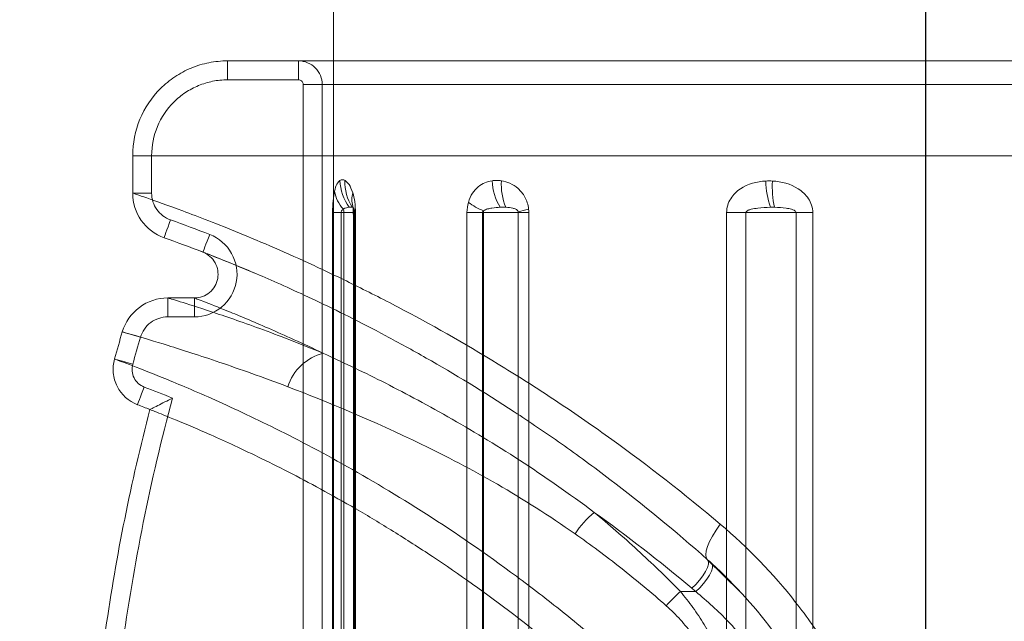
# Model space of a CAD drawing. Units: millimetres. Extents: x 32289 to 54298, y -7145 to 23565.
# Drawn here: x 41047 to 41068, y 10454 to 10467 of the extents above; entities that cross this region are included whole.
import ezdxf

# ---------------------------------------------------------------- set-up
doc = ezdxf.new("R2010")
doc.units = ezdxf.units.MM
doc.header["$LTSCALE"] = 30
doc.layers.add('InterSystem-dimension', color=7, linetype='Continuous', lineweight=5)
doc.layers.add('InterSystem-drawing', color=7, linetype='Continuous', lineweight=9)
doc.styles.add('arial', font='arial.ttf')
doc.dimstyles.new('IS_1-50(mm)', dxfattribs={"dimtxt": 200, "dimasz": 100, "dimexe": 10, "dimexo": 50, "dimgap": 20, "dimtad": 1, "dimdec": 0, "dimrnd": 10, "dimzin": 0, "dimtxsty": 'arial', "dimcen": 200, "dimclrd": 256, "dimclre": 256, "dimclrt": 256, "dimadec": 1, "dimazin": 0, "dimtfac": 1, "dimtdec": 0, "dimtmove": 0, "dimatfit": 3, "dimfxl": 0, "dimtolj": 1, "dimtzin": 0, "dimlwd": -1, "dimlwe": -1, "dimarcsym": 0})

# ---------------------------------------------------------------- blocks, each defined once
blk = doc.blocks.new('*D4')
at = {"layer": 'Defpoints', "color": 0, "transparency": 16777216}
for p in [(36198.187, 18120.73), (36198.187, 10680.004), (50400.574, 8969.922)]:
    blk.add_point(p, dxfattribs=at)
at = {"layer": 'InterSystem-dimension', "transparency": 16777216}
for p, q in [((36198.187, 10730.004), (36198.187, 18130.73)), ((50400.574, 9019.922), (50400.574, 18130.73)), ((50300.574, 18120.73), (36298.187, 18120.73))]:
    blk.add_line(p, q, dxfattribs=at)
for points in [[(36298.187, 18137.397), (36298.187, 18104.064), (36198.187, 18120.73)], [(50300.574, 18137.397), (50300.574, 18104.064), (50400.574, 18120.73)]]:
    blk.add_solid(points, dxfattribs=at)
at = {"layer": 'InterSystem-dimension', "transparency": 16777216, "insert": (43229.38, 18242.845), "char_height": 200, "attachment_point": 5, "style": 'arial'}
blk.add_mtext('\\A1;14200', dxfattribs=at)

msp = doc.modelspace()

# ---------------------------------------------------------------- linework, layer by layer
at = {"layer": 'InterSystem-drawing'}
for p, q in [((41053.448, 10152.712), (41053.448, 11207.295)), ((41051.208, 10465.827), (41051.208, 10466.227)), ((41052.709, 10466.227), (41051.208, 10466.227)), ((41052.709, 10466.227), (41052.709, 10465.827)), ((41051.208, 10465.827), (41052.709, 10465.827)), ((41052.809, 10465.727), (41053.209, 10465.727)), ((41052.809, 10465.727), (41052.809, 10430.727)), ((41053.209, 10430.727), (41053.209, 10465.727)), ((41049.608, 10464.227), (41049.208, 10464.227)), ((41049.208, 10464.227), (41049.208, 10463.438)), ((41085.448, 10464.227), (41049.208, 10464.227)), ((41049.608, 10463.438), (41049.608, 10464.227)), ((41049.608, 10463.438), (41049.208, 10463.438)), ((41053.427, 10463.027), (41053.427, 10433.427)), ((41053.609, 10463.027), (41053.427, 10463.027)), ((41053.609, 10433.427), (41053.609, 10463.027)), ((41053.609, 10463.027), (41053.666, 10463.027)), ((41053.666, 10433.427), (41053.666, 10463.027)), ((41053.666, 10463.027), (41053.894, 10463.027)), ((41053.853, 10463.159), (41053.853, 10463.158)), ((41053.853, 10463.159), (41053.861, 10463.136)), ((41053.853, 10463.158), (41053.854, 10463.157)), ((41053.861, 10463.136), (41053.877, 10463.096)), ((41053.866, 10433.427), (41053.866, 10463.027)), ((41053.894, 10463.027), (41053.866, 10463.027)), ((41053.869, 10463.118), (41053.877, 10463.096)), ((41053.889, 10463.027), (41053.879, 10463.027)), ((41053.879, 10463.027), (41053.879, 10433.427)), ((41053.889, 10463.027), (41053.889, 10433.427)), ((41053.889, 10463.027), (41053.894, 10463.027)), ((41053.894, 10463.027), (41053.894, 10433.427)), ((41053.911, 10463.027), (41053.894, 10463.027)), ((41053.911, 10433.427), (41053.911, 10463.027)), ((41056.265, 10463.027), (41056.265, 10433.427)), ((41056.594, 10463.027), (41056.265, 10463.027)), ((41056.594, 10433.427), (41056.594, 10463.027)), ((41056.594, 10463.027), (41056.613, 10463.027)), ((41056.613, 10433.427), (41056.613, 10463.027)), ((41056.613, 10463.027), (41057.346, 10463.027)), ((41057.346, 10463.027), (41057.346, 10433.427)), ((41057.569, 10463.027), (41057.346, 10463.027)), ((41057.346, 10463.027), (41057.346, 10463.027)), ((41057.346, 10463.027), (41057.346, 10433.427)), ((41057.569, 10433.427), (41057.569, 10463.027)), ((41061.746, 10463.027), (41061.746, 10433.427)), ((41062.153, 10463.027), (41061.746, 10463.027)), ((41062.153, 10433.427), (41062.153, 10463.027)), ((41062.153, 10463.027), (41063.211, 10463.027)), ((41063.211, 10463.027), (41063.211, 10433.427)), ((41063.564, 10463.027), (41063.211, 10463.027)), ((41063.564, 10433.427), (41063.564, 10463.027)), ((41049.98, 10462.799), (41049.955, 10462.729)), ((41050.006, 10462.873), (41049.98, 10462.799)), ((41049.894, 10462.56), (41049.882, 10462.525)), ((41049.911, 10462.607), (41049.894, 10462.56)), ((41049.931, 10462.664), (41049.911, 10462.607)), ((41049.955, 10462.729), (41049.931, 10462.664)), ((41050.834, 10462.566), (41050.806, 10462.493)), ((41049.874, 10462.504), (41049.872, 10462.496)), ((41049.882, 10462.525), (41049.874, 10462.504)), ((41050.754, 10462.358), (41050.732, 10462.302)), ((41050.779, 10462.423), (41050.754, 10462.358)), ((41050.806, 10462.493), (41050.779, 10462.423)), ((41050.695, 10462.19), (41050.644, 10462.21)), ((41050.693, 10462.2), (41050.69, 10462.192)), ((41050.701, 10462.221), (41050.693, 10462.2)), ((41050.715, 10462.255), (41050.701, 10462.221)), ((41050.732, 10462.302), (41050.715, 10462.255)), ((41049.948, 10461.226), (41049.948, 10460.826)), ((41050.511, 10461.226), (41049.948, 10461.226)), ((41050.511, 10460.826), (41050.511, 10461.226)), ((41049.948, 10460.826), (41050.511, 10460.826)), ((41048.989, 10460.51), (41048.995, 10460.508)), ((41048.995, 10460.508), (41049.016, 10460.502)), ((41049.016, 10460.502), (41049.051, 10460.492)), ((41049.051, 10460.492), (41049.099, 10460.478)), ((41049.099, 10460.478), (41049.157, 10460.46)), ((41049.157, 10460.46), (41049.224, 10460.44)), ((41049.224, 10460.44), (41049.297, 10460.419)), ((41049.297, 10460.419), (41049.373, 10460.396)), ((41048.824, 10459.938), (41048.83, 10459.936)), ((41048.83, 10459.936), (41048.851, 10459.93)), ((41048.851, 10459.93), (41048.886, 10459.92)), ((41048.886, 10459.92), (41048.934, 10459.907)), ((41048.934, 10459.907), (41048.992, 10459.89)), ((41048.992, 10459.89), (41049.06, 10459.871)), ((41049.06, 10459.871), (41049.133, 10459.851)), ((41049.133, 10459.851), (41049.209, 10459.829)), ((41049.397, 10459.204), (41049.424, 10459.274)), ((41049.424, 10459.274), (41049.452, 10459.347)), ((41049.32, 10459.002), (41049.334, 10459.036)), ((41049.334, 10459.036), (41049.351, 10459.083)), ((41049.351, 10459.083), (41049.373, 10459.139)), ((41049.373, 10459.139), (41049.397, 10459.204)), ((41049.31, 10458.973), (41049.312, 10458.98)), ((41049.312, 10458.98), (41049.32, 10459.002)), ((41049.572, 10458.872), (41049.524, 10458.891)), ((41049.597, 10458.862), (41049.572, 10458.872)), ((41061.448, 10456.204), (41061.524, 10456.326)), ((41061.524, 10456.326), (41061.613, 10456.452)), ((41061.386, 10456.088), (41061.448, 10456.204)), ((41061.314, 10455.888), (41061.341, 10455.981)), ((41061.341, 10455.981), (41061.386, 10456.088)), ((41061.306, 10455.809), (41061.314, 10455.888)), ((41061.315, 10455.747), (41061.306, 10455.809)), ((41061.344, 10455.704), (41061.315, 10455.747)), ((41062.028, 10455.031), (41061.344, 10455.704)), ((41061.344, 10455.704), (41061.363, 10455.668)), ((41061.341, 10455.541), (41061.301, 10455.457)), ((41061.362, 10455.613), (41061.341, 10455.541)), ((41061.363, 10455.668), (41061.362, 10455.613)), ((41061.427, 10455.463), (41061.449, 10455.534)), ((41061.451, 10455.589), (41061.432, 10455.625)), ((41061.449, 10455.534), (41061.451, 10455.589)), ((41061.175, 10455.273), (41061.096, 10455.183)), ((41061.245, 10455.366), (41061.175, 10455.273)), ((41061.301, 10455.457), (41061.245, 10455.366)), ((41061.26, 10455.199), (41061.33, 10455.291)), ((41061.33, 10455.291), (41061.387, 10455.381)), ((41061.387, 10455.381), (41061.427, 10455.463)), ((41061.096, 10455.183), (41061.012, 10455.102)), ((41061.096, 10455.03), (41061.18, 10455.111)), ((41061.18, 10455.111), (41061.26, 10455.199)), ((41060.77, 10455.03), (41061.096, 10455.03))]:
    msp.add_line(p, q, dxfattribs=at)
at = {"layer": 'InterSystem-drawing', "linetype": 'ByBlock', "lineweight": 25}
msp.add_line((41065.949, 10154.896), (41065.949, 11205.111), dxfattribs=at)
at = {"layer": 'InterSystem-drawing'}
for centre, radius, start, end in [((41054.61, 10463.739), 1.027, 181.9869, 215.7071), ((41054.664, 10463.664), 0.975, 177.6655, 212.4975), ((41058.056, 10463.775), 1.264, 183.5745, 210.2459), ((41058.163, 10463.606), 1.174, 175.5689, 203.4528), ((41064.695, 10463.779), 2.125, 182.3517, 197.5631), ((41064.8, 10463.575), 2.09, 176.7837, 192.0623), ((41054.199, 10463.606), 0.742, 190.1117, 222.7367), ((41054.335, 10463.298), 0.501, 163.4257, 195.9829), ((41057.238, 10464.536), 1.601, 233.9081, 246.9448), ((41053.437, 10463.027), 0.229, 359.9299, 18.9795), ((41053.694, 10463.027), 0.2, 0, 27.3898), ((41053.688, 10463.027), 0.201, 0.0012, 20.0963), ((41056.214, 10463.027), 0.399, 359.9897, 5.1489), ((41057.815, 10461.768), 1.355, 100.6032, 110.2636), ((41057.134, 10463.027), 0.211, 359.9981, 3.2951), ((41038.104, 10429.534), 35.4, 68.923, 70.3527), ((41038.104, 10429.534), 35, 68.923, 70.3527), ((41053.489, 10459.032), 1.057, 103.9181, 162.3661), ((41038.104, 10429.534), 31.9, 68.0082, 69.1606), ((41038.104, 10429.534), 31.5, 68.6497, 69.1606), ((41060.292, 10455.098), 2.091, 129.8742, 146.5852), ((41062.746, 10452.767), 3.005, 131.1241, 139.17)]:
    msp.add_arc(centre, radius, start, end, dxfattribs=at)
for points, knots in [([(41051.208, 10466.227), (41051.076, 10466.227), (41050.946, 10466.214), (41050.691, 10466.163), (41050.564, 10466.125), (41050.322, 10466.025), (41050.207, 10465.963), (41049.989, 10465.818), (41049.886, 10465.734), (41049.61, 10465.458), (41049.461, 10465.235), (41049.261, 10464.754), (41049.208, 10464.491), (41049.208, 10464.227)], [0, 0, 0, 0, 0.125, 0.125, 0.25, 0.25, 0.375, 0.375, 0.5, 0.5, 0.75, 0.75, 1, 1, 1, 1]), ([(41086.47, 10466.227), (41086.44, 10466.227), (41086.342, 10466.227), (41086.057, 10466.227), (41085.616, 10466.227), (41085.059, 10466.227), (41084.407, 10466.227), (41083.66, 10466.227), (41082.812, 10466.227), (41081.873, 10466.227), (41080.856, 10466.227), (41079.761, 10466.227), (41078.589, 10466.227), (41077.347, 10466.227), (41076.054, 10466.227), (41074.706, 10466.227), (41073.311, 10466.227), (41071.881, 10466.227), (41070.439, 10466.227), (41068.98, 10466.227), (41067.512, 10466.227), (41066.056, 10466.227), (41064.636, 10466.227), (41063.248, 10466.227), (41061.893, 10466.227), (41060.6, 10466.227), (41059.392, 10466.227), (41058.261, 10466.227), (41057.202, 10466.227), (41056.246, 10466.227), (41055.406, 10466.227), (41054.673, 10466.227), (41054.042, 10466.227), (41053.551, 10466.227), (41053.19, 10466.227), (41052.938, 10466.227), (41052.766, 10466.227), (41052.728, 10466.227), (41052.709, 10466.227)], [0, 0, 0, 0, 0.012191, 0.039373, 0.067355, 0.095337, 0.122515, 0.149694, 0.177634, 0.205576, 0.233252, 0.260929, 0.289365, 0.317801, 0.346277, 0.374752, 0.404018, 0.433283, 0.462417, 0.491551, 0.521517, 0.551484, 0.580833, 0.610181, 0.640403, 0.670623, 0.699618, 0.728613, 0.758496, 0.788378, 0.816608, 0.844837, 0.873936, 0.903034, 0.927004, 0.950973, 0.975486, 1, 1, 1, 1]), ([(41052.709, 10466.227), (41052.841, 10466.227), (41052.97, 10466.173), (41053.154, 10465.989), (41053.209, 10465.859), (41053.209, 10465.727)], [0, 0, 0, 0, 0.5, 0.5, 1, 1, 1, 1]), ([(41049.608, 10464.227), (41049.608, 10464.438), (41049.65, 10464.648), (41049.81, 10465.033), (41049.929, 10465.211), (41050.151, 10465.433), (41050.233, 10465.5), (41050.407, 10465.616), (41050.499, 10465.665), (41050.693, 10465.745), (41050.794, 10465.776), (41050.998, 10465.817), (41051.102, 10465.827), (41051.208, 10465.827)], [0, 0, 0, 0, 0.25, 0.25, 0.5, 0.5, 0.625, 0.625, 0.75, 0.75, 0.875, 0.875, 1, 1, 1, 1]), ([(41053.209, 10465.727), (41053.234, 10465.727), (41053.361, 10465.727), (41053.696, 10465.727), (41053.832, 10465.727), (41054.154, 10465.727), (41054.338, 10465.727), (41054.954, 10465.727), (41055.451, 10465.727), (41056.323, 10465.727), (41056.637, 10465.727), (41057.297, 10465.727), (41057.644, 10465.727), (41058.731, 10465.727), (41059.517, 10465.727), (41060.791, 10465.727), (41061.232, 10465.727), (41062.127, 10465.727), (41062.584, 10465.727), (41063.978, 10465.727), (41064.941, 10465.727), (41066.438, 10465.727), (41066.942, 10465.727), (41067.948, 10465.727), (41068.957, 10465.727), (41069.969, 10465.727), (41070.983, 10465.727), (41071.492, 10465.727), (41073.014, 10465.727), (41074.002, 10465.727), (41075.445, 10465.727), (41075.92, 10465.727), (41076.855, 10465.727), (41077.319, 10465.727), (41078.662, 10465.727), (41079.504, 10465.727), (41080.685, 10465.727), (41081.065, 10465.727), (41081.797, 10465.727), (41082.145, 10465.727), (41083.127, 10465.727), (41083.704, 10465.727), (41084.7, 10465.727), (41085.117, 10465.727), (41085.75, 10465.727), (41085.971, 10465.727), (41086.093, 10465.727)], [0, 0, 0, 0, 0.0625, 0.0625, 0.09375, 0.09375, 0.125, 0.125, 0.1875, 0.1875, 0.21875, 0.21875, 0.25, 0.25, 0.3125, 0.3125, 0.34375, 0.34375, 0.375, 0.375, 0.4375, 0.4375, 0.46875, 0.46875, 0.5, 0.53125, 0.53125, 0.5625, 0.5625, 0.625, 0.625, 0.65625, 0.65625, 0.6875, 0.6875, 0.75, 0.75, 0.78125, 0.78125, 0.8125, 0.8125, 0.875, 0.875, 0.9375, 0.9375, 1, 1, 1, 1]), ([(41053.584, 10463.704), (41053.561, 10463.689), (41053.54, 10463.665), (41053.501, 10463.591), (41053.483, 10463.541), (41053.468, 10463.475)], [0, 0, 0, 0, 0.5, 0.5, 1, 1, 1, 1]), ([(41053.854, 10463.441), (41053.83, 10463.518), (41053.803, 10463.575), (41053.746, 10463.66), (41053.718, 10463.688), (41053.69, 10463.704)], [0, 0, 0, 0, 0.5, 0.5, 1, 1, 1, 1]), ([(41056.794, 10463.697), (41056.691, 10463.681), (41056.593, 10463.641), (41056.416, 10463.497), (41056.337, 10463.39), (41056.295, 10463.242)], [0, 0, 0, 0, 0.5, 0.5, 1, 1, 1, 1]), ([(41056.966, 10463.7), (41056.942, 10463.703), (41056.917, 10463.704), (41056.893, 10463.704), (41056.859, 10463.704), (41056.827, 10463.702), (41056.794, 10463.697)], [0.0000402327, 0.0000402327, 0.0000402327, 0.0000402327, 0.0001549199, 0.0001549199, 0.0001549199, 0.0003098453, 0.0003098453, 0.0003098453, 0.0003098453]), ([(41057.565, 10463.1), (41057.555, 10463.193), (41057.527, 10463.28), (41057.447, 10463.426), (41057.397, 10463.486), (41057.289, 10463.581), (41057.231, 10463.618), (41057.113, 10463.67), (41057.053, 10463.688), (41056.992, 10463.697)], [0, 0, 0, 0, 0.25, 0.25, 0.5, 0.5, 0.75, 0.75, 1, 1, 1, 1]), ([(41062.571, 10463.692), (41062.382, 10463.682), (41062.196, 10463.633), (41061.957, 10463.473), (41061.885, 10463.405), (41061.778, 10463.234), (41061.746, 10463.133), (41061.746, 10463.027)], [0, 0, 0, 0, 0.5, 0.5, 0.75, 0.75, 1, 1, 1, 1]), ([(41063.564, 10463.027), (41063.564, 10463.133), (41063.529, 10463.234), (41063.417, 10463.405), (41063.342, 10463.473), (41063.094, 10463.633), (41062.903, 10463.682), (41062.713, 10463.692)], [0, 0, 0, 0, 0.25, 0.25, 0.5, 0.5, 1, 1, 1, 1]), ([(41049.208, 10463.438), (41049.208, 10463.232), (41049.272, 10463.03), (41049.508, 10462.695), (41049.677, 10462.566), (41049.872, 10462.496)], [0, 0, 0, 0, 0.5, 0.5, 1, 1, 1, 1]), ([(41049.208, 10463.438), (41049.218, 10463.435), (41049.249, 10463.424), (41049.349, 10463.39), (41049.418, 10463.366), (41049.684, 10463.274), (41049.936, 10463.184), (41050.429, 10463.001), (41050.613, 10462.931), (41051.013, 10462.776), (41051.23, 10462.689), (41051.926, 10462.404), (41052.452, 10462.178), (41053.329, 10461.772), (41053.638, 10461.625), (41054.275, 10461.309), (41054.604, 10461.141), (41055.616, 10460.604), (41056.325, 10460.201), (41057.429, 10459.52), (41057.806, 10459.28), (41058.564, 10458.775), (41058.944, 10458.512), (41060.088, 10457.688), (41060.853, 10457.094), (41061.613, 10456.452)], [0, 0, 0, 0, 0.0625, 0.0625, 0.125, 0.125, 0.25, 0.25, 0.3125, 0.3125, 0.375, 0.375, 0.5, 0.5, 0.5625, 0.5625, 0.625, 0.625, 0.75, 0.75, 0.8125, 0.8125, 0.875, 0.875, 1, 1, 1, 1]), ([(41050.006, 10462.873), (41049.889, 10462.915), (41049.788, 10462.992), (41049.646, 10463.193), (41049.608, 10463.314), (41049.608, 10463.438)], [0, 0, 0, 0, 0.5, 0.5, 1, 1, 1, 1]), ([(41053.468, 10463.475), (41053.455, 10463.42), (41053.445, 10463.354), (41053.431, 10463.201), (41053.427, 10463.115), (41053.427, 10463.027)], [0, 0, 0, 0, 0.5, 0.5, 1, 1, 1, 1]), ([(41053.841, 10463.14), (41053.852, 10463.138), (41053.865, 10463.136), (41053.869, 10463.121), (41053.869, 10463.118)], [0, 0, 0, 0, 0.781664, 1, 1, 1, 1]), ([(41053.865, 10462.994), (41053.865, 10463.007), (41053.866, 10463.035), (41053.864, 10463.078), (41053.861, 10463.116), (41053.856, 10463.148), (41053.852, 10463.163), (41053.853, 10463.159), (41053.853, 10463.158)], [0, 0, 0, 0, 0.14672, 0.306222, 0.479684, 0.66492, 0.936245, 1, 1, 1, 1]), ([(41053.853, 10463.158), (41053.853, 10463.158), (41053.853, 10463.157), (41053.865, 10463.133), (41053.872, 10463.119)], [0, 0, 0, 0, 0.401549, 1, 1, 1, 1]), ([(41053.877, 10463.096), (41053.878, 10463.09), (41053.878, 10463.082), (41053.879, 10463.062), (41053.879, 10463.047), (41053.879, 10463.027)], [0, 0, 0, 0, 0.5, 0.5, 1, 1, 1, 1]), ([(41056.611, 10463.063), (41056.639, 10463.085), (41056.671, 10463.094), (41056.732, 10463.112), (41056.762, 10463.118), (41056.852, 10463.132), (41056.909, 10463.137), (41056.964, 10463.139)], [0, 0, 0, 0, 0.25, 0.25, 0.5, 0.5, 1, 1, 1, 1]), ([(41057.086, 10463.139), (41057.138, 10463.136), (41057.187, 10463.131), (41057.253, 10463.115), (41057.274, 10463.108), (41057.304, 10463.092), (41057.314, 10463.086), (41057.332, 10463.069), (41057.341, 10463.059), (41057.345, 10463.039)], [0, 0, 0, 0, 0.5, 0.5, 0.75, 0.75, 0.875, 0.875, 1, 1, 1, 1]), ([(41062.153, 10463.027), (41062.153, 10463.039), (41062.162, 10463.049), (41062.18, 10463.064), (41062.191, 10463.07), (41062.223, 10463.084), (41062.245, 10463.091), (41062.312, 10463.108), (41062.357, 10463.115), (41062.492, 10463.132), (41062.582, 10463.137), (41062.669, 10463.138)], [0, 0, 0, 0, 0.0625, 0.0625, 0.125, 0.125, 0.25, 0.25, 0.5, 0.5, 1, 1, 1, 1]), ([(41062.756, 10463.138), (41062.842, 10463.137), (41062.924, 10463.132), (41063.042, 10463.115), (41063.081, 10463.108), (41063.137, 10463.091), (41063.155, 10463.084), (41063.181, 10463.07), (41063.189, 10463.064), (41063.204, 10463.049), (41063.211, 10463.039), (41063.211, 10463.027)], [0, 0, 0, 0, 0.5, 0.5, 0.75, 0.75, 0.875, 0.875, 0.9375, 0.9375, 1, 1, 1, 1]), ([(41050.511, 10460.826), (41050.721, 10460.826), (41050.926, 10460.901), (41051.246, 10461.167), (41051.357, 10461.356), (41051.434, 10461.767), (41051.398, 10461.982), (41051.194, 10462.348), (41051.03, 10462.49), (41050.834, 10462.566)], [0, 0, 0, 0, 0.25, 0.25, 0.5, 0.5, 0.75, 0.75, 1, 1, 1, 1]), ([(41050.69, 10462.192), (41050.799, 10462.15), (41050.89, 10462.071), (41051.004, 10461.868), (41051.023, 10461.749), (41050.981, 10461.52), (41050.919, 10461.415), (41050.741, 10461.267), (41050.627, 10461.226), (41050.511, 10461.226)], [0, 0, 0, 0, 0.25, 0.25, 0.5, 0.5, 0.75, 0.75, 1, 1, 1, 1]), ([(41050.69, 10462.192), (41050.698, 10462.189), (41050.722, 10462.18), (41050.798, 10462.151), (41050.85, 10462.13), (41051.054, 10462.05), (41051.251, 10461.972), (41051.637, 10461.812), (41051.782, 10461.751), (41052.103, 10461.613), (41052.278, 10461.536), (41052.846, 10461.28), (41053.28, 10461.077), (41054.017, 10460.709), (41054.277, 10460.575), (41054.825, 10460.283), (41055.111, 10460.126), (41055.992, 10459.625), (41056.613, 10459.249), (41057.587, 10458.612), (41057.919, 10458.387), (41058.596, 10457.911), (41058.94, 10457.659), (41059.97, 10456.876), (41060.659, 10456.312), (41061.344, 10455.704)], [0, 0, 0, 0, 0.0625, 0.0625, 0.125, 0.125, 0.25, 0.25, 0.3125, 0.3125, 0.375, 0.375, 0.5, 0.5, 0.5625, 0.5625, 0.625, 0.625, 0.75, 0.75, 0.8125, 0.8125, 0.875, 0.875, 1, 1, 1, 1]), ([(41051.834, 10461.728), (41051.578, 10461.835), (41051.125, 10462.025), (41050.825, 10462.14), (41050.695, 10462.19)], [0, 0, 0, 0, 0.564382, 1, 1, 1, 1]), ([(41049.948, 10461.226), (41049.733, 10461.226), (41049.522, 10461.156), (41049.178, 10460.899), (41049.051, 10460.717), (41048.989, 10460.51)], [0, 0, 0, 0, 0.5, 0.5, 1, 1, 1, 1]), ([(41049.948, 10461.226), (41049.969, 10461.22), (41050.058, 10461.194), (41050.366, 10461.098), (41050.585, 10461.029), (41051.012, 10460.888), (41051.17, 10460.835), (41051.512, 10460.716), (41051.697, 10460.651), (41052.292, 10460.434), (41052.74, 10460.263), (41053.235, 10460.057)], [0, 0, 0, 0, 0.25, 0.25, 0.5, 0.5, 0.625, 0.625, 0.75, 0.75, 1, 1, 1, 1]), ([(41053.235, 10460.057), (41052.797, 10460.266), (41052.412, 10460.439), (41051.908, 10460.659), (41051.753, 10460.725), (41051.471, 10460.843), (41051.344, 10460.896), (41051.005, 10461.034), (41050.832, 10461.101), (41050.593, 10461.194), (41050.526, 10461.22), (41050.511, 10461.226)], [0, 0, 0, 0, 0.25, 0.25, 0.375, 0.375, 0.5, 0.5, 0.75, 0.75, 1, 1, 1, 1]), ([(41049.373, 10460.396), (41049.41, 10460.52), (41049.486, 10460.63), (41049.693, 10460.784), (41049.819, 10460.826), (41049.948, 10460.826)], [0, 0, 0, 0, 0.5, 0.5, 1, 1, 1, 1]), ([(41052.482, 10459.352), (41051.948, 10459.555), (41051.469, 10459.724), (41050.836, 10459.939), (41050.64, 10460.004), (41050.276, 10460.122), (41050.109, 10460.175), (41049.658, 10460.315), (41049.427, 10460.384), (41049.104, 10460.478), (41049.01, 10460.504), (41048.989, 10460.51)], [0, 0, 0, 0, 0.25, 0.25, 0.375, 0.375, 0.5, 0.5, 0.75, 0.75, 1, 1, 1, 1]), ([(41053.235, 10460.057), (41053.614, 10459.885), (41054.027, 10459.689), (41054.906, 10459.245), (41055.375, 10458.996), (41056.348, 10458.444), (41056.857, 10458.138), (41057.891, 10457.468), (41058.418, 10457.102), (41058.951, 10456.703)], [0, 0, 0, 0, 0.25, 0.25, 0.5, 0.5, 0.75, 0.75, 1, 1, 1, 1]), ([(41048.824, 10459.938), (41048.797, 10459.842), (41048.788, 10459.743), (41048.807, 10459.546), (41048.835, 10459.45), (41048.968, 10459.185), (41049.123, 10459.044), (41049.31, 10458.973)], [0, 0, 0, 0, 0.25, 0.25, 0.5, 0.5, 1, 1, 1, 1]), ([(41048.824, 10459.938), (41048.834, 10459.934), (41048.86, 10459.924), (41048.947, 10459.892), (41049.007, 10459.87), (41049.234, 10459.784), (41049.449, 10459.701), (41049.861, 10459.536), (41050.014, 10459.473), (41050.35, 10459.333), (41050.533, 10459.255), (41051.121, 10458.997), (41051.563, 10458.794), (41052.533, 10458.318), (41053.064, 10458.044), (41054.202, 10457.409), (41054.798, 10457.056), (41056.027, 10456.269), (41056.66, 10455.835), (41057.631, 10455.115), (41057.958, 10454.863), (41058.61, 10454.341), (41058.936, 10454.07), (41059.262, 10453.788)], [0, 0, 0, 0, 0.0625, 0.0625, 0.125, 0.125, 0.25, 0.25, 0.3125, 0.3125, 0.375, 0.375, 0.5, 0.5, 0.625, 0.625, 0.75, 0.75, 0.875, 0.875, 0.9375, 0.9375, 1, 1, 1, 1]), ([(41049.452, 10459.347), (41049.359, 10459.383), (41049.281, 10459.453), (41049.192, 10459.629), (41049.182, 10459.733), (41049.209, 10459.829)], [0, 0, 0, 0, 0.5, 0.5, 1, 1, 1, 1]), ([(41058.546, 10456.25), (41057.998, 10456.635), (41057.45, 10456.982), (41056.364, 10457.607), (41055.825, 10457.887), (41054.278, 10458.638), (41053.326, 10459.03), (41052.482, 10459.352)], [0, 0, 0, 0, 0.25, 0.25, 0.5, 0.5, 1, 1, 1, 1]), ([(41049.572, 10458.872), (41049.572, 10458.872), (41049.59, 10458.881), (41049.649, 10458.912), (41049.69, 10458.932), (41049.829, 10459.003), (41049.94, 10459.058), (41050.049, 10459.113)], [0, 0, 0, 0, 0.25, 0.25, 0.5, 0.5, 1, 1, 1, 1]), ([(41059.02, 10453.087), (41058.434, 10453.608), (41057.836, 10454.099), (41056.667, 10454.994), (41056.093, 10455.4), (41055.257, 10455.956), (41054.982, 10456.132), (41054.441, 10456.468), (41054.176, 10456.627), (41053.407, 10457.073), (41052.93, 10457.331), (41052.052, 10457.782), (41051.651, 10457.974), (41050.94, 10458.302), (41050.638, 10458.434), (41050.141, 10458.644), (41049.946, 10458.723), (41049.739, 10458.806), (41049.684, 10458.828), (41049.606, 10458.859), (41049.581, 10458.868), (41049.572, 10458.872)], [0, 0, 0, 0, 0.125, 0.125, 0.25, 0.25, 0.3125, 0.3125, 0.375, 0.375, 0.5, 0.5, 0.625, 0.625, 0.75, 0.75, 0.875, 0.875, 0.9375, 0.9375, 1, 1, 1, 1]), ([(41058.951, 10456.703), (41059.256, 10456.451), (41059.561, 10456.185), (41060.017, 10455.768), (41060.168, 10455.625), (41060.395, 10455.407), (41060.47, 10455.333), (41060.62, 10455.183), (41060.696, 10455.106), (41060.77, 10455.03)], [0, 0, 0, 0, 0.5, 0.5, 0.75, 0.75, 0.875, 0.875, 1, 1, 1, 1]), ([(41061.613, 10456.452), (41062.194, 10455.962), (41062.726, 10455.413), (41063.442, 10454.5), (41063.667, 10454.181), (41064.086, 10453.511), (41064.276, 10453.166), (41064.787, 10452.106), (41065.05, 10451.363), (41065.409, 10449.806), (41065.498, 10449.022), (41065.499, 10447.838), (41065.477, 10447.441), (41065.386, 10446.646), (41065.319, 10446.256), (41065.053, 10445.104), (41064.793, 10444.362), (41064.104, 10442.931), (41063.688, 10442.269), (41062.974, 10441.356), (41062.721, 10441.065), (41062.185, 10440.51), (41061.904, 10440.247), (41061.613, 10440.002)], [0, 0, 0, 0, 0.125, 0.125, 0.1875, 0.1875, 0.25, 0.25, 0.375, 0.375, 0.5, 0.5, 0.5625, 0.5625, 0.625, 0.625, 0.75, 0.75, 0.875, 0.875, 0.9375, 0.9375, 1, 1, 1, 1]), ([(41060.472, 10454.732), (41060.156, 10455.012), (41059.836, 10455.277), (41059.193, 10455.783), (41058.87, 10456.023), (41058.546, 10456.25)], [0, 0, 0, 0, 0.5, 0.5, 1, 1, 1, 1]), ([(41061.432, 10455.625), (41061.931, 10455.171), (41062.386, 10454.665), (41062.992, 10453.832), (41063.182, 10453.541), (41063.533, 10452.935), (41063.691, 10452.625), (41063.975, 10451.99), (41064.1, 10451.666), (41064.317, 10451.002), (41064.409, 10450.661), (41064.631, 10449.626), (41064.703, 10448.931), (41064.704, 10447.531), (41064.629, 10446.82), (41064.337, 10445.455), (41064.121, 10444.792), (41063.548, 10443.507), (41063.199, 10442.908), (41062.394, 10441.798), (41061.931, 10441.283), (41061.432, 10440.829)], [0, 0, 0, 0, 0.125, 0.125, 0.1875, 0.1875, 0.25, 0.25, 0.3125, 0.3125, 0.375, 0.375, 0.5, 0.5, 0.625, 0.625, 0.75, 0.75, 0.875, 0.875, 1, 1, 1, 1]), ([(41060.77, 10455.03), (41060.863, 10454.924), (41060.951, 10454.811), (41061.118, 10454.578), (41061.197, 10454.458), (41061.425, 10454.087), (41061.559, 10453.824), (41061.783, 10453.282), (41061.874, 10453.001), (41062.023, 10452.424), (41062.08, 10452.129), (41062.21, 10451.241), (41062.246, 10450.639), (41062.288, 10449.435), (41062.292, 10448.833), (41062.292, 10447.632), (41062.288, 10447.032), (41062.247, 10445.833), (41062.212, 10445.234), (41062.082, 10444.339), (41062.026, 10444.042), (41061.878, 10443.464), (41061.787, 10443.182), (41061.561, 10442.634), (41061.425, 10442.37), (41061.198, 10441.998), (41061.119, 10441.878), (41060.952, 10441.644), (41060.863, 10441.53), (41060.77, 10441.424)], [0, 0, 0, 0, 0.03125, 0.03125, 0.0625, 0.0625, 0.125, 0.125, 0.1875, 0.1875, 0.25, 0.25, 0.375, 0.375, 0.5, 0.5, 0.625, 0.625, 0.75, 0.75, 0.8125, 0.8125, 0.875, 0.875, 0.9375, 0.9375, 0.96875, 0.96875, 1, 1, 1, 1]), ([(41061.096, 10441.424), (41061.337, 10441.624), (41061.572, 10441.838), (41062.011, 10442.298), (41062.217, 10442.539), (41062.792, 10443.299), (41063.121, 10443.852), (41063.661, 10445.04), (41063.862, 10445.655), (41064.134, 10446.922), (41064.204, 10447.581), (41064.203, 10448.881), (41064.136, 10449.526), (41063.929, 10450.486), (41063.843, 10450.803), (41063.64, 10451.418), (41063.523, 10451.719), (41063.256, 10452.306), (41063.106, 10452.592), (41062.775, 10453.15), (41062.594, 10453.418), (41062.209, 10453.924), (41062.004, 10454.165), (41061.569, 10454.619), (41061.337, 10454.831), (41061.096, 10455.03)], [0, 0, 0, 0, 0.0625, 0.0625, 0.125, 0.125, 0.25, 0.25, 0.375, 0.375, 0.5, 0.5, 0.625, 0.625, 0.6875, 0.6875, 0.75, 0.75, 0.8125, 0.8125, 0.875, 0.875, 0.9375, 0.9375, 1, 1, 1, 1]), ([(41060.472, 10441.723), (41060.577, 10441.816), (41060.678, 10441.914), (41060.864, 10442.122), (41060.951, 10442.233), (41061.197, 10442.576), (41061.343, 10442.827), (41061.579, 10443.35), (41061.672, 10443.622), (41061.822, 10444.18), (41061.878, 10444.468), (41062.007, 10445.333), (41062.041, 10445.912), (41062.081, 10447.072), (41062.085, 10447.653), (41062.085, 10448.815), (41062.081, 10449.396), (41062.04, 10450.561), (41062.005, 10451.144), (41061.832, 10452.289), (41061.69, 10452.857), (41061.34, 10453.632), (41061.197, 10453.88), (41060.95, 10454.224), (41060.863, 10454.334), (41060.676, 10454.542), (41060.577, 10454.639), (41060.472, 10454.732)], [0, 0, 0, 0, 0.03125, 0.03125, 0.0625, 0.0625, 0.125, 0.125, 0.1875, 0.1875, 0.25, 0.25, 0.375, 0.375, 0.5, 0.5, 0.625, 0.625, 0.75, 0.75, 0.875, 0.875, 0.9375, 0.9375, 0.96875, 0.96875, 1, 1, 1, 1])]:
    msp.add_open_spline(points, degree=3, knots=knots, dxfattribs=at)
for points in [[(41052.742, 10465.821), (41052.731, 10465.825), (41052.72, 10465.827), (41052.709, 10465.827)], [(41052.771, 10465.805), (41052.762, 10465.812), (41052.752, 10465.818), (41052.742, 10465.821)], [(41052.794, 10465.78), (41052.788, 10465.79), (41052.78, 10465.798), (41052.771, 10465.805)], [(41052.806, 10465.749), (41052.804, 10465.76), (41052.799, 10465.771), (41052.794, 10465.78)], [(41052.809, 10465.727), (41052.809, 10465.734), (41052.808, 10465.742), (41052.806, 10465.749)], [(41053.69, 10463.704), (41053.653, 10463.724), (41053.617, 10463.724), (41053.584, 10463.704)], [(41056.992, 10463.697), (41056.984, 10463.698), (41056.975, 10463.699), (41056.966, 10463.7)], [(41062.642, 10463.694), (41062.619, 10463.694), (41062.595, 10463.693), (41062.571, 10463.692)], [(41062.713, 10463.692), (41062.69, 10463.693), (41062.666, 10463.694), (41062.642, 10463.694)], [(41053.911, 10463.027), (41053.911, 10463.186), (41053.888, 10463.334), (41053.854, 10463.441)], [(41056.295, 10463.242), (41056.276, 10463.175), (41056.265, 10463.102), (41056.265, 10463.027)], [(41053.609, 10463.027), (41053.609, 10463.031), (41053.61, 10463.035), (41053.61, 10463.039)], [(41053.61, 10463.039), (41053.611, 10463.041), (41053.611, 10463.043), (41053.612, 10463.045)], [(41053.612, 10463.045), (41053.613, 10463.053), (41053.616, 10463.059), (41053.619, 10463.065)], [(41053.619, 10463.065), (41053.622, 10463.069), (41053.624, 10463.073), (41053.627, 10463.076)], [(41053.627, 10463.076), (41053.635, 10463.088), (41053.645, 10463.095), (41053.653, 10463.102)], [(41053.653, 10463.102), (41053.701, 10463.128), (41053.743, 10463.136), (41053.777, 10463.14)], [(41053.777, 10463.14), (41053.79, 10463.142), (41053.802, 10463.142), (41053.813, 10463.142)], [(41053.813, 10463.142), (41053.819, 10463.142), (41053.824, 10463.142), (41053.829, 10463.142)], [(41053.829, 10463.142), (41053.833, 10463.141), (41053.838, 10463.141), (41053.841, 10463.14)], [(41056.594, 10463.027), (41056.594, 10463.03), (41056.594, 10463.032), (41056.595, 10463.035)], [(41056.595, 10463.035), (41056.596, 10463.039), (41056.597, 10463.044), (41056.6, 10463.048)], [(41056.6, 10463.048), (41056.603, 10463.054), (41056.607, 10463.059), (41056.611, 10463.063)], [(41056.964, 10463.139), (41056.985, 10463.14), (41057.006, 10463.14), (41057.026, 10463.14)], [(41057.026, 10463.14), (41057.041, 10463.14), (41057.056, 10463.14), (41057.071, 10463.139)], [(41057.071, 10463.139), (41057.076, 10463.139), (41057.081, 10463.139), (41057.086, 10463.139)], [(41057.345, 10463.039), (41057.346, 10463.035), (41057.346, 10463.031), (41057.346, 10463.027)], [(41057.569, 10463.027), (41057.569, 10463.052), (41057.568, 10463.076), (41057.565, 10463.1)], [(41062.669, 10463.138), (41062.683, 10463.138), (41062.698, 10463.138), (41062.713, 10463.138)], [(41062.713, 10463.138), (41062.727, 10463.138), (41062.742, 10463.138), (41062.756, 10463.138)], [(41048.989, 10460.51), (41048.933, 10460.32), (41048.878, 10460.129), (41048.824, 10459.938)], [(41049.209, 10459.829), (41049.262, 10460.019), (41049.317, 10460.208), (41049.373, 10460.396)], [(41048.985, 10453.826), (41049.225, 10455.609), (41049.581, 10457.375), (41050.049, 10459.113)], [(41049.572, 10458.872), (41049.173, 10457.342), (41048.861, 10455.791), (41048.637, 10454.225)], [(41049.572, 10458.872), (41049.572, 10458.872), (41049.572, 10458.872), (41049.572, 10458.872)], [(41061.012, 10455.102), (41060.327, 10455.678), (41059.639, 10456.212), (41058.951, 10456.703)], [(41061.344, 10455.704), (41061.373, 10455.678), (41061.403, 10455.652), (41061.432, 10455.625)], [(41061.096, 10455.03), (41061.068, 10455.054), (41061.04, 10455.078), (41061.012, 10455.102)], [(41061.096, 10455.03), (41061.096, 10455.03), (41061.096, 10455.03), (41061.096, 10455.03)]]:
    msp.add_open_spline(points, degree=3, dxfattribs=at)

# ---------------------------------------------------------------- dimensions: what is measured, and where the dimension line sits
at = {"layer": 'InterSystem-dimension'}
dim = msp.add_linear_dim(base=(36198.187, 18120.73), p1=(50400.574, 8969.922), p2=(36198.187, 10680.004), dimstyle='IS_1-50(mm)', dxfattribs=at)
dim.commit()
dim.dimension.update_dxf_attribs({"geometry": '*D4', "text_midpoint": (43229.38, 18120.73), "dimtype": 160})

doc.saveas('drawing.dxf')
